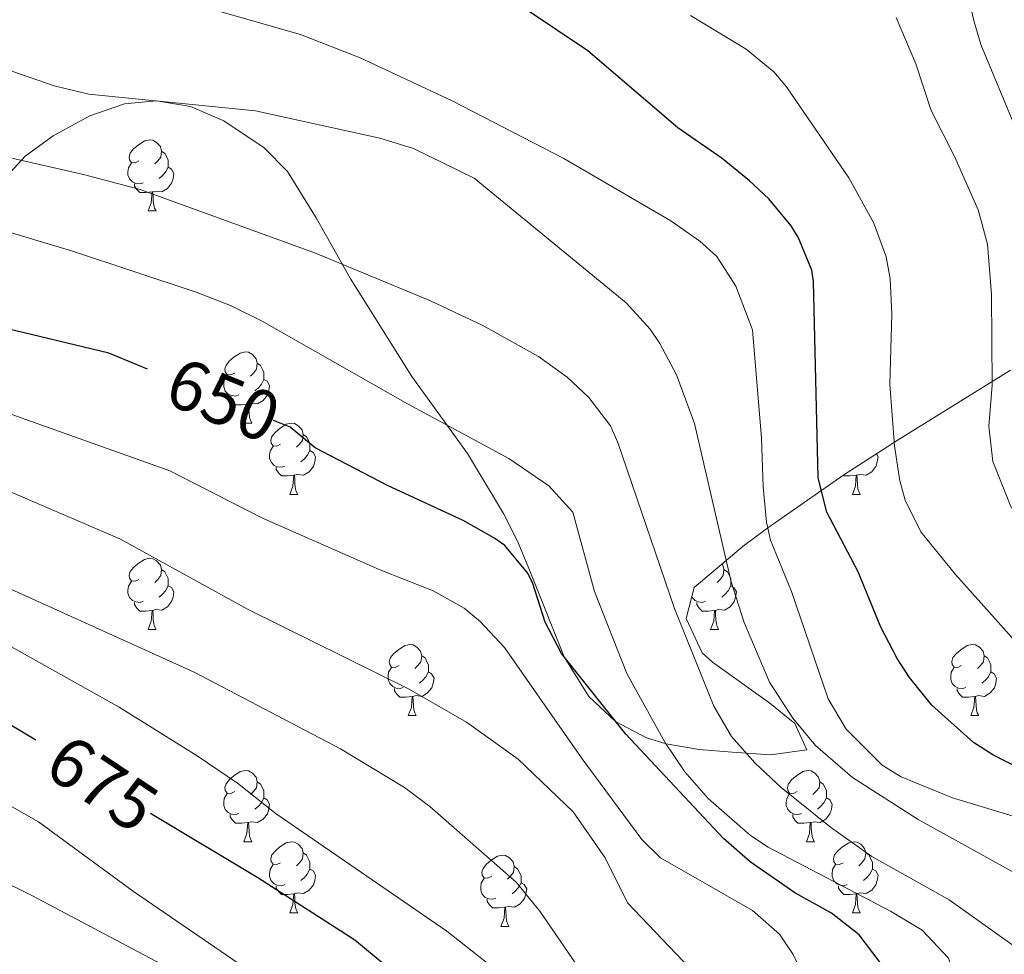
# Model space of a CAD drawing. Units: metres. Extents: x 620537 to 625044, y 4710577 to 4713626.
# Drawn here: x 624668 to 624807, y 4711142 to 4711274 of the extents above; entities that cross this region are included whole.
import ezdxf
from ezdxf.enums import TextEntityAlignment as Align

# ---------------------------------------------------------------- set-up
doc = ezdxf.new("R2010")
doc.units = ezdxf.units.M
doc.header["$MEASUREMENT"] = 0
for name, color, linetype, lineweight in [('Level 35', 92, 'Continuous', 0), ('Level 36', 19, 'Continuous', 0), ('Level 4', 36, 'Continuous', 30), ('Level 41', 39, 'Continuous', 0), ('Level 5', 36, 'Continuous', 0)]:
    doc.layers.add(name, color=color, linetype=linetype, lineweight=lineweight)
doc.styles.add('Arial', font='ARIAL.TTF', dxfattribs={"height": 0.2})

msp = doc.modelspace()

# ---------------------------------------------------------------- linework, layer by layer
at = {"layer": 'Level 35', "color": 92, "linetype": 'Continuous', "lineweight": 0, "ltscale": 0.5}
msp.add_polyline3d([(624661.87, 4711246.54, 645.03), (624669, 4711254.32, 641.3), (624672.96, 4711257.19, 640.64), (624678.13, 4711259.98, 640.32), (624683, 4711261.67, 639.98), (624687.52, 4711262.11, 639.73), (624692.32, 4711261.29, 639.72), (624697.02, 4711259.29, 640.22), (624702.7, 4711255.46, 641.8), (624705.99, 4711252.14, 643.31), (624710.05, 4711245.63, 645.2), (624714.85, 4711237.11, 647.07), (624723.55, 4711223.26, 648.37), (624731.4, 4711212.4, 649.35), (624736.48, 4711203.92, 650.86), (624738.49, 4711199.96, 651.51), (624740.38, 4711195.36, 651.98), (624745.01, 4711183.74, 652.71), (624748.49, 4711178.13, 652.69), (624752.27, 4711174.61, 652.23), (624756.63, 4711172.31, 651.22), (624759.41, 4711171.45, 650.33), (624764.07, 4711170.66, 648.64), (624768.72, 4711170.3, 646.87), (624774.13, 4711169.89, 644.63), (624779.26, 4711170.62, 642.67), (624777.56, 4711174.33, 642.7), (624774.04, 4711177.2, 643.26), (624765.95, 4711182.96, 644.96), (624764.49, 4711184.3, 645.03), (624762.23, 4711189.13, 643.94), (624763.35, 4711193.51, 641.89), (624770.27, 4711199.31, 637.42), (624773.76, 4711201.9, 635.06), (624784.48, 4711209.4, 627.16), (624792.1, 4711214.32, 623), (624807.98, 4711224.14, 615.97)], dxfattribs=at)
at = {"layer": 'Level 36', "color": 92, "linetype": 'Continuous', "lineweight": 0}
for p, q in [((624686.35, 4711246.58, 0.01), (624687.48, 4711246.58, 0.01)), ((624699.86, 4711216.67, 0.01), (624700.98, 4711216.67, 0.01)), ((624706.33, 4711206.63, 0.01), (624707.46, 4711206.63, 0.01)), ((624785.66, 4711206.63, 0.01), (624786.78, 4711206.63, 0.01)), ((624686.35, 4711187.58, 0.01), (624687.48, 4711187.58, 0.01)), ((624765.68, 4711187.58, 0.01), (624766.8, 4711187.58, 0.01)), ((624723.04, 4711175.44, 0.01), (624724.17, 4711175.44, 0.01)), ((624802.37, 4711175.44, 0.01), (624803.5, 4711175.44, 0.01)), ((624699.86, 4711157.67, 0.01), (624700.98, 4711157.67, 0.01)), ((624779.18, 4711157.67, 0.01), (624780.31, 4711157.67, 0.01)), ((624706.33, 4711147.64, 0.01), (624707.46, 4711147.64, 0.01)), ((624785.66, 4711147.64, 0.01), (624786.78, 4711147.64, 0.01)), ((624736.1, 4711145.73, 0.01), (624737.23, 4711145.73, 0.01))]:
    msp.add_line(p, q, dxfattribs=at)
for points in [[(624685.05, 4711253.64, 0.01), (624684.52, 4711253.37, 0.01), (624683.99, 4711253.42, 0.01), (624683.73, 4711253.8, 0.01), (624683.67, 4711254.22, 0.01), (624683.83, 4711254.74, 0.01), (624684.31, 4711255.34, 0.01), (624684.95, 4711255.86, 0.01), (624685.85, 4711256.45, 0.01), (624686.59, 4711256.61, 0.01), (624687.02, 4711256.56, 0.01), (624687.55, 4711256.24, 0.01), (624688.08, 4711255.66, 0.01), (624688.24, 4711255.02, 0.01), (624688.13, 4711254.16, 0.01), (624687.7, 4711253.64, 0.01), (624687.28, 4711253.21, 0.01)], [(624688.24, 4711255.02, 0.01), (624688.71, 4711254.7, 0.01), (624689.03, 4711254.06, 0.01), (624689.19, 4711253.74, 0.01), (624689.19, 4711253.16, 0.01), (624689.19, 4711252.74, 0.01), (624688.82, 4711252.04, 0.01), (624688.4, 4711251.56, 0.01), (624687.92, 4711251.14, 0.01)], [(624685.64, 4711250.56, 0.01), (624685.21, 4711250.4, 0.01), (624684.63, 4711250.46, 0.01), (624684.15, 4711250.66, 0.01), (624683.73, 4711251.09, 0.01), (624683.51, 4711251.68, 0.01), (624683.51, 4711252.1, 0.01), (624683.57, 4711252.68, 0.01), (624683.99, 4711253.37, 0.01)], [(624689.19, 4711252.74, 0.01), (624689.64, 4711252.48, 0.01), (624689.99, 4711251.87, 0.01), (624689.88, 4711251.14, 0.01), (624689.67, 4711250.5, 0.01), (624689.08, 4711249.76, 0.01), (624688.29, 4711249.28, 0.01), (624687.44, 4711249.39, 0.01), (624687.01, 4711249.26, 0.01)], [(624686.9, 4711249.26, 0.01), (624686.01, 4711249.18, 0.01), (624685.16, 4711249.18, 0.01), (624684.74, 4711249.6, 0.01), (624684.42, 4711250.08, 0.01), (624684.42, 4711250.4, 0.01)], [(624686.35, 4711246.58, 0.01), (624686.79, 4711247.74, 0.01), (624686.9, 4711249.26, 0.01), (624687.01, 4711249.26, 0.01), (624687.04, 4711248.68, 0.01), (624687.08, 4711247.99, 0.01), (624687.15, 4711247.38, 0.01), (624687.26, 4711246.98, 0.01), (624687.48, 4711246.58, 0.01)], [(624698.56, 4711223.73, 0.01), (624698.03, 4711223.46, 0.01), (624697.5, 4711223.52, 0.01), (624697.23, 4711223.89, 0.01), (624697.18, 4711224.31, 0.01), (624697.34, 4711224.83, 0.01), (624697.82, 4711225.43, 0.01), (624698.45, 4711225.96, 0.01), (624699.35, 4711226.54, 0.01), (624700.1, 4711226.7, 0.01), (624700.52, 4711226.65, 0.01), (624701.05, 4711226.33, 0.01), (624701.58, 4711225.75, 0.01), (624701.74, 4711225.11, 0.01), (624701.63, 4711224.26, 0.01), (624701.21, 4711223.73, 0.01), (624700.79, 4711223.3, 0.01)], [(624701.74, 4711225.11, 0.01), (624702.22, 4711224.79, 0.01), (624702.53, 4711224.15, 0.01), (624702.69, 4711223.83, 0.01), (624702.69, 4711223.25, 0.01), (624702.69, 4711222.83, 0.01), (624702.32, 4711222.14, 0.01), (624701.9, 4711221.66, 0.01), (624701.42, 4711221.24, 0.01)], [(624699.14, 4711220.65, 0.01), (624698.72, 4711220.49, 0.01), (624698.13, 4711220.55, 0.01), (624697.66, 4711220.76, 0.01), (624697.23, 4711221.18, 0.01), (624697.02, 4711221.77, 0.01), (624697.02, 4711222.19, 0.01), (624697.07, 4711222.77, 0.01), (624697.5, 4711223.46, 0.01)], [(624702.69, 4711222.83, 0.01), (624703.15, 4711222.58, 0.01), (624703.49, 4711221.96, 0.01), (624703.38, 4711221.24, 0.01), (624703.17, 4711220.6, 0.01), (624702.59, 4711219.86, 0.01), (624701.79, 4711219.38, 0.01), (624700.94, 4711219.48, 0.01), (624700.51, 4711219.35, 0.01)], [(624700.4, 4711219.35, 0.01), (624699.51, 4711219.27, 0.01), (624698.67, 4711219.27, 0.01), (624698.24, 4711219.7, 0.01), (624697.92, 4711220.17, 0.01), (624697.92, 4711220.49, 0.01)], [(624699.86, 4711216.67, 0.01), (624700.29, 4711217.83, 0.01), (624700.4, 4711219.35, 0.01), (624700.51, 4711219.35, 0.01), (624700.55, 4711218.77, 0.01), (624700.58, 4711218.08, 0.01), (624700.65, 4711217.47, 0.01), (624700.77, 4711217.07, 0.01), (624700.98, 4711216.67, 0.01)], [(624705.03, 4711213.69, 0.01), (624704.5, 4711213.43, 0.01), (624703.97, 4711213.48, 0.01), (624703.71, 4711213.85, 0.01), (624703.65, 4711214.28, 0.01), (624703.81, 4711214.8, 0.01), (624704.29, 4711215.39, 0.01), (624704.93, 4711215.92, 0.01), (624705.83, 4711216.51, 0.01), (624706.57, 4711216.67, 0.01), (624707, 4711216.61, 0.01), (624707.53, 4711216.3, 0.01), (624708.06, 4711215.71, 0.01), (624708.22, 4711215.07, 0.01), (624708.11, 4711214.22, 0.01), (624707.68, 4711213.69, 0.01), (624707.26, 4711213.27, 0.01)], [(624708.22, 4711215.07, 0.01), (624708.69, 4711214.76, 0.01), (624709.01, 4711214.12, 0.01), (624709.17, 4711213.8, 0.01), (624709.17, 4711213.22, 0.01), (624709.17, 4711212.79, 0.01), (624708.8, 4711212.1, 0.01), (624708.38, 4711211.62, 0.01), (624707.9, 4711211.2, 0.01)], [(624705.62, 4711210.61, 0.01), (624705.19, 4711210.45, 0.01), (624704.61, 4711210.51, 0.01), (624704.13, 4711210.72, 0.01), (624703.71, 4711211.15, 0.01), (624703.49, 4711211.73, 0.01), (624703.49, 4711212.15, 0.01), (624703.55, 4711212.74, 0.01), (624703.97, 4711213.43, 0.01)], [(624709.17, 4711212.79, 0.01), (624709.62, 4711212.54, 0.01), (624709.97, 4711211.93, 0.01), (624709.86, 4711211.2, 0.01), (624709.65, 4711210.56, 0.01), (624709.06, 4711209.82, 0.01), (624708.27, 4711209.34, 0.01), (624707.42, 4711209.45, 0.01), (624706.99, 4711209.32, 0.01)], [(624789.05, 4711212.35, 0.01), (624789.29, 4711211.93, 0.01), (624789.18, 4711211.2, 0.01), (624788.97, 4711210.56, 0.01), (624788.39, 4711209.82, 0.01), (624787.59, 4711209.34, 0.01), (624786.74, 4711209.45, 0.01), (624786.31, 4711209.32, 0.01)], [(624706.88, 4711209.32, 0.01), (624705.99, 4711209.23, 0.01), (624705.14, 4711209.23, 0.01), (624704.72, 4711209.66, 0.01), (624704.4, 4711210.14, 0.01), (624704.4, 4711210.45, 0.01)], [(624706.33, 4711206.63, 0.01), (624706.77, 4711207.79, 0.01), (624706.88, 4711209.32, 0.01), (624706.99, 4711209.32, 0.01), (624707.02, 4711208.73, 0.01), (624707.06, 4711208.05, 0.01), (624707.13, 4711207.43, 0.01), (624707.24, 4711207.03, 0.01), (624707.46, 4711206.63, 0.01)], [(624786.2, 4711209.32, 0.01), (624785.31, 4711209.23, 0.01), (624784.47, 4711209.23, 0.01), (624784.37, 4711209.33, 0.01)], [(624785.66, 4711206.63, 0.01), (624786.09, 4711207.79, 0.01), (624786.2, 4711209.32, 0.01), (624786.31, 4711209.32, 0.01), (624786.35, 4711208.73, 0.01), (624786.38, 4711208.05, 0.01), (624786.45, 4711207.43, 0.01), (624786.57, 4711207.03, 0.01), (624786.78, 4711206.63, 0.01)], [(624685.05, 4711194.64, 0.01), (624684.52, 4711194.38, 0.01), (624683.99, 4711194.43, 0.01), (624683.73, 4711194.8, 0.01), (624683.67, 4711195.23, 0.01), (624683.83, 4711195.75, 0.01), (624684.31, 4711196.34, 0.01), (624684.95, 4711196.87, 0.01), (624685.85, 4711197.46, 0.01), (624686.59, 4711197.62, 0.01), (624687.02, 4711197.56, 0.01), (624687.55, 4711197.25, 0.01), (624688.08, 4711196.66, 0.01), (624688.24, 4711196.02, 0.01), (624688.13, 4711195.17, 0.01), (624687.7, 4711194.64, 0.01), (624687.28, 4711194.22, 0.01)], [(624688.24, 4711196.02, 0.01), (624688.71, 4711195.71, 0.01), (624689.03, 4711195.07, 0.01), (624689.19, 4711194.75, 0.01), (624689.19, 4711194.17, 0.01), (624689.19, 4711193.74, 0.01), (624688.82, 4711193.05, 0.01), (624688.4, 4711192.57, 0.01), (624687.92, 4711192.15, 0.01)], [(624767.28, 4711196.8, 0.01), (624767.4, 4711196.66, 0.01), (624767.56, 4711196.02, 0.01), (624767.46, 4711195.17, 0.01), (624767.03, 4711194.64, 0.01), (624766.61, 4711194.22, 0.01)], [(624767.56, 4711196.02, 0.01), (624768.04, 4711195.71, 0.01), (624768.36, 4711195.07, 0.01), (624768.52, 4711194.75, 0.01), (624768.52, 4711194.17, 0.01), (624768.52, 4711193.74, 0.01), (624768.14, 4711193.05, 0.01), (624767.72, 4711192.57, 0.01), (624767.24, 4711192.15, 0.01)], [(624685.64, 4711191.56, 0.01), (624685.21, 4711191.4, 0.01), (624684.63, 4711191.46, 0.01), (624684.15, 4711191.67, 0.01), (624683.73, 4711192.1, 0.01), (624683.51, 4711192.68, 0.01), (624683.51, 4711193.1, 0.01), (624683.57, 4711193.69, 0.01), (624683.99, 4711194.38, 0.01)], [(624689.19, 4711193.74, 0.01), (624689.64, 4711193.49, 0.01), (624689.99, 4711192.88, 0.01), (624689.88, 4711192.15, 0.01), (624689.67, 4711191.51, 0.01), (624689.08, 4711190.77, 0.01), (624688.29, 4711190.29, 0.01), (624687.44, 4711190.4, 0.01), (624687.01, 4711190.27, 0.01)], [(624768.52, 4711193.74, 0.01), (624768.97, 4711193.49, 0.01), (624769.32, 4711192.88, 0.01), (624769.2, 4711192.15, 0.01), (624769, 4711191.51, 0.01), (624768.41, 4711190.77, 0.01), (624767.62, 4711190.29, 0.01), (624766.76, 4711190.4, 0.01), (624766.34, 4711190.27, 0.01)], [(624764.96, 4711191.56, 0.01), (624764.54, 4711191.4, 0.01), (624763.96, 4711191.46, 0.01), (624763.48, 4711191.67, 0.01), (624763.06, 4711192.1, 0.01), (624763.02, 4711192.21, 0.01)], [(624686.9, 4711190.27, 0.01), (624686.01, 4711190.18, 0.01), (624685.16, 4711190.18, 0.01), (624684.74, 4711190.61, 0.01), (624684.42, 4711191.09, 0.01), (624684.42, 4711191.4, 0.01)], [(624686.35, 4711187.58, 0.01), (624686.79, 4711188.74, 0.01), (624686.9, 4711190.27, 0.01), (624687.01, 4711190.27, 0.01), (624687.04, 4711189.68, 0.01), (624687.08, 4711189, 0.01), (624687.15, 4711188.38, 0.01), (624687.26, 4711187.98, 0.01), (624687.48, 4711187.58, 0.01)], [(624766.22, 4711190.27, 0.01), (624765.34, 4711190.18, 0.01), (624764.49, 4711190.18, 0.01), (624764.06, 4711190.61, 0.01), (624763.74, 4711191.09, 0.01), (624763.74, 4711191.4, 0.01)], [(624765.68, 4711187.58, 0.01), (624766.12, 4711188.74, 0.01), (624766.22, 4711190.27, 0.01), (624766.34, 4711190.27, 0.01), (624766.37, 4711189.68, 0.01), (624766.4, 4711189, 0.01), (624766.48, 4711188.38, 0.01), (624766.59, 4711187.98, 0.01), (624766.8, 4711187.58, 0.01)], [(624721.74, 4711182.5, 0.01), (624721.21, 4711182.24, 0.01), (624720.68, 4711182.29, 0.01), (624720.42, 4711182.66, 0.01), (624720.36, 4711183.09, 0.01), (624720.52, 4711183.61, 0.01), (624721, 4711184.2, 0.01), (624721.64, 4711184.73, 0.01), (624722.54, 4711185.32, 0.01), (624723.28, 4711185.48, 0.01), (624723.71, 4711185.42, 0.01), (624724.24, 4711185.11, 0.01), (624724.77, 4711184.52, 0.01), (624724.93, 4711183.88, 0.01), (624724.82, 4711183.03, 0.01), (624724.39, 4711182.5, 0.01), (624723.97, 4711182.08, 0.01)], [(624801.07, 4711182.5, 0.01), (624800.54, 4711182.24, 0.01), (624800.01, 4711182.29, 0.01), (624799.75, 4711182.66, 0.01), (624799.69, 4711183.09, 0.01), (624799.85, 4711183.61, 0.01), (624800.33, 4711184.2, 0.01), (624800.97, 4711184.73, 0.01), (624801.87, 4711185.32, 0.01), (624802.61, 4711185.48, 0.01), (624803.04, 4711185.42, 0.01), (624803.57, 4711185.11, 0.01), (624804.1, 4711184.52, 0.01), (624804.26, 4711183.88, 0.01), (624804.15, 4711183.03, 0.01), (624803.72, 4711182.5, 0.01), (624803.3, 4711182.08, 0.01)], [(624724.93, 4711183.88, 0.01), (624725.4, 4711183.57, 0.01), (624725.72, 4711182.93, 0.01), (624725.88, 4711182.61, 0.01), (624725.88, 4711182.03, 0.01), (624725.88, 4711181.6, 0.01), (624725.51, 4711180.91, 0.01), (624725.09, 4711180.43, 0.01), (624724.61, 4711180.01, 0.01)], [(624804.26, 4711183.88, 0.01), (624804.73, 4711183.57, 0.01), (624805.05, 4711182.93, 0.01), (624805.21, 4711182.61, 0.01), (624805.21, 4711182.03, 0.01), (624805.21, 4711181.6, 0.01), (624804.84, 4711180.91, 0.01), (624804.42, 4711180.43, 0.01), (624803.94, 4711180.01, 0.01)], [(624722.33, 4711179.42, 0.01), (624721.9, 4711179.26, 0.01), (624721.32, 4711179.32, 0.01), (624720.84, 4711179.53, 0.01), (624720.42, 4711179.96, 0.01), (624720.2, 4711180.54, 0.01), (624720.2, 4711180.96, 0.01), (624720.26, 4711181.55, 0.01), (624720.68, 4711182.24, 0.01)], [(624801.66, 4711179.42, 0.01), (624801.23, 4711179.26, 0.01), (624800.65, 4711179.32, 0.01), (624800.17, 4711179.53, 0.01), (624799.75, 4711179.96, 0.01), (624799.53, 4711180.54, 0.01), (624799.53, 4711180.96, 0.01), (624799.59, 4711181.55, 0.01), (624800.01, 4711182.24, 0.01)], [(624725.88, 4711181.6, 0.01), (624726.33, 4711181.35, 0.01), (624726.68, 4711180.74, 0.01), (624726.57, 4711180.01, 0.01), (624726.36, 4711179.37, 0.01), (624725.77, 4711178.63, 0.01), (624724.98, 4711178.15, 0.01), (624724.13, 4711178.26, 0.01), (624723.7, 4711178.13, 0.01)], [(624805.21, 4711181.6, 0.01), (624805.66, 4711181.35, 0.01), (624806.01, 4711180.74, 0.01), (624805.9, 4711180.01, 0.01), (624805.69, 4711179.37, 0.01), (624805.1, 4711178.63, 0.01), (624804.31, 4711178.15, 0.01), (624803.46, 4711178.26, 0.01), (624803.03, 4711178.13, 0.01)], [(624723.59, 4711178.13, 0.01), (624722.7, 4711178.04, 0.01), (624721.85, 4711178.04, 0.01), (624721.43, 4711178.47, 0.01), (624721.11, 4711178.95, 0.01), (624721.11, 4711179.26, 0.01)], [(624802.92, 4711178.13, 0.01), (624802.03, 4711178.04, 0.01), (624801.18, 4711178.04, 0.01), (624800.76, 4711178.47, 0.01), (624800.44, 4711178.95, 0.01), (624800.44, 4711179.26, 0.01)], [(624723.04, 4711175.44, 0.01), (624723.48, 4711176.6, 0.01), (624723.59, 4711178.13, 0.01), (624723.7, 4711178.13, 0.01), (624723.73, 4711177.54, 0.01), (624723.77, 4711176.86, 0.01), (624723.84, 4711176.24, 0.01), (624723.95, 4711175.84, 0.01), (624724.17, 4711175.44, 0.01)], [(624802.37, 4711175.44, 0.01), (624802.81, 4711176.6, 0.01), (624802.92, 4711178.13, 0.01), (624803.03, 4711178.13, 0.01), (624803.06, 4711177.54, 0.01), (624803.1, 4711176.86, 0.01), (624803.17, 4711176.24, 0.01), (624803.28, 4711175.84, 0.01), (624803.5, 4711175.44, 0.01)], [(624698.56, 4711164.73, 0.01), (624698.03, 4711164.47, 0.01), (624697.5, 4711164.52, 0.01), (624697.23, 4711164.89, 0.01), (624697.18, 4711165.32, 0.01), (624697.34, 4711165.84, 0.01), (624697.82, 4711166.43, 0.01), (624698.45, 4711166.96, 0.01), (624699.35, 4711167.55, 0.01), (624700.1, 4711167.71, 0.01), (624700.52, 4711167.65, 0.01), (624701.05, 4711167.34, 0.01), (624701.58, 4711166.75, 0.01), (624701.74, 4711166.11, 0.01), (624701.63, 4711165.26, 0.01), (624701.21, 4711164.73, 0.01), (624700.79, 4711164.31, 0.01)], [(624777.88, 4711164.73, 0.01), (624777.35, 4711164.47, 0.01), (624776.82, 4711164.52, 0.01), (624776.56, 4711164.89, 0.01), (624776.5, 4711165.32, 0.01), (624776.66, 4711165.84, 0.01), (624777.14, 4711166.43, 0.01), (624777.78, 4711166.96, 0.01), (624778.68, 4711167.55, 0.01), (624779.42, 4711167.71, 0.01), (624779.85, 4711167.65, 0.01), (624780.38, 4711167.34, 0.01), (624780.91, 4711166.75, 0.01), (624781.07, 4711166.11, 0.01), (624780.96, 4711165.26, 0.01), (624780.53, 4711164.73, 0.01), (624780.11, 4711164.31, 0.01)], [(624701.74, 4711166.11, 0.01), (624702.22, 4711165.8, 0.01), (624702.53, 4711165.16, 0.01), (624702.69, 4711164.84, 0.01), (624702.69, 4711164.26, 0.01), (624702.69, 4711163.83, 0.01), (624702.32, 4711163.14, 0.01), (624701.9, 4711162.66, 0.01), (624701.42, 4711162.24, 0.01)], [(624781.07, 4711166.11, 0.01), (624781.54, 4711165.8, 0.01), (624781.86, 4711165.16, 0.01), (624782.02, 4711164.84, 0.01), (624782.02, 4711164.26, 0.01), (624782.02, 4711163.83, 0.01), (624781.65, 4711163.14, 0.01), (624781.23, 4711162.66, 0.01), (624780.75, 4711162.24, 0.01)], [(624699.14, 4711161.65, 0.01), (624698.72, 4711161.49, 0.01), (624698.13, 4711161.55, 0.01), (624697.66, 4711161.76, 0.01), (624697.23, 4711162.19, 0.01), (624697.02, 4711162.77, 0.01), (624697.02, 4711163.19, 0.01), (624697.07, 4711163.78, 0.01), (624697.5, 4711164.47, 0.01)], [(624702.69, 4711163.83, 0.01), (624703.15, 4711163.58, 0.01), (624703.49, 4711162.97, 0.01), (624703.38, 4711162.24, 0.01), (624703.17, 4711161.6, 0.01), (624702.59, 4711160.86, 0.01), (624701.79, 4711160.38, 0.01), (624700.94, 4711160.49, 0.01), (624700.51, 4711160.36, 0.01)], [(624778.47, 4711161.65, 0.01), (624778.04, 4711161.49, 0.01), (624777.46, 4711161.55, 0.01), (624776.98, 4711161.76, 0.01), (624776.56, 4711162.19, 0.01), (624776.34, 4711162.77, 0.01), (624776.34, 4711163.19, 0.01), (624776.4, 4711163.78, 0.01), (624776.82, 4711164.47, 0.01)], [(624782.02, 4711163.83, 0.01), (624782.47, 4711163.58, 0.01), (624782.82, 4711162.97, 0.01), (624782.71, 4711162.24, 0.01), (624782.5, 4711161.6, 0.01), (624781.91, 4711160.86, 0.01), (624781.12, 4711160.38, 0.01), (624780.27, 4711160.49, 0.01), (624779.84, 4711160.36, 0.01)], [(624700.4, 4711160.36, 0.01), (624699.51, 4711160.27, 0.01), (624698.67, 4711160.27, 0.01), (624698.24, 4711160.7, 0.01), (624697.92, 4711161.18, 0.01), (624697.92, 4711161.49, 0.01)], [(624779.73, 4711160.36, 0.01), (624778.84, 4711160.27, 0.01), (624777.99, 4711160.27, 0.01), (624777.57, 4711160.7, 0.01), (624777.25, 4711161.18, 0.01), (624777.25, 4711161.49, 0.01)], [(624699.86, 4711157.67, 0.01), (624700.29, 4711158.83, 0.01), (624700.4, 4711160.36, 0.01), (624700.51, 4711160.36, 0.01), (624700.55, 4711159.77, 0.01), (624700.58, 4711159.09, 0.01), (624700.65, 4711158.47, 0.01), (624700.77, 4711158.07, 0.01), (624700.98, 4711157.67, 0.01)], [(624779.18, 4711157.67, 0.01), (624779.62, 4711158.83, 0.01), (624779.73, 4711160.36, 0.01), (624779.84, 4711160.36, 0.01), (624779.87, 4711159.77, 0.01), (624779.91, 4711159.09, 0.01), (624779.98, 4711158.47, 0.01), (624780.09, 4711158.07, 0.01), (624780.31, 4711157.67, 0.01)], [(624705.03, 4711154.7, 0.01), (624704.5, 4711154.43, 0.01), (624703.97, 4711154.49, 0.01), (624703.71, 4711154.86, 0.01), (624703.65, 4711155.28, 0.01), (624703.81, 4711155.8, 0.01), (624704.29, 4711156.4, 0.01), (624704.93, 4711156.93, 0.01), (624705.83, 4711157.51, 0.01), (624706.57, 4711157.67, 0.01), (624707, 4711157.62, 0.01), (624707.53, 4711157.3, 0.01), (624708.06, 4711156.72, 0.01), (624708.22, 4711156.08, 0.01), (624708.11, 4711155.23, 0.01), (624707.68, 4711154.7, 0.01), (624707.26, 4711154.27, 0.01)], [(624784.36, 4711154.7, 0.01), (624783.83, 4711154.43, 0.01), (624783.3, 4711154.49, 0.01), (624783.03, 4711154.86, 0.01), (624782.98, 4711155.28, 0.01), (624783.14, 4711155.8, 0.01), (624783.62, 4711156.4, 0.01), (624784.25, 4711156.93, 0.01), (624785.15, 4711157.51, 0.01), (624785.9, 4711157.67, 0.01), (624786.32, 4711157.62, 0.01), (624786.85, 4711157.3, 0.01), (624787.38, 4711156.72, 0.01), (624787.54, 4711156.08, 0.01), (624787.43, 4711155.23, 0.01), (624787.01, 4711154.7, 0.01), (624786.59, 4711154.27, 0.01)], [(624708.22, 4711156.08, 0.01), (624708.69, 4711155.76, 0.01), (624709.01, 4711155.12, 0.01), (624709.17, 4711154.8, 0.01), (624709.17, 4711154.22, 0.01), (624709.17, 4711153.8, 0.01), (624708.8, 4711153.11, 0.01), (624708.38, 4711152.63, 0.01), (624707.9, 4711152.21, 0.01)], [(624734.8, 4711152.79, 0.01), (624734.27, 4711152.53, 0.01), (624733.74, 4711152.58, 0.01), (624733.48, 4711152.95, 0.01), (624733.42, 4711153.38, 0.01), (624733.58, 4711153.9, 0.01), (624734.06, 4711154.49, 0.01), (624734.7, 4711155.02, 0.01), (624735.6, 4711155.61, 0.01), (624736.34, 4711155.77, 0.01), (624736.77, 4711155.71, 0.01), (624737.3, 4711155.4, 0.01), (624737.83, 4711154.81, 0.01), (624737.99, 4711154.17, 0.01), (624737.88, 4711153.32, 0.01), (624737.45, 4711152.79, 0.01), (624737.03, 4711152.37, 0.01)], [(624787.54, 4711156.08, 0.01), (624788.02, 4711155.76, 0.01), (624788.33, 4711155.12, 0.01), (624788.49, 4711154.8, 0.01), (624788.49, 4711154.22, 0.01), (624788.49, 4711153.8, 0.01), (624788.12, 4711153.11, 0.01), (624787.7, 4711152.63, 0.01), (624787.22, 4711152.21, 0.01)], [(624705.62, 4711151.62, 0.01), (624705.19, 4711151.46, 0.01), (624704.61, 4711151.52, 0.01), (624704.13, 4711151.73, 0.01), (624703.71, 4711152.15, 0.01), (624703.49, 4711152.74, 0.01), (624703.49, 4711153.16, 0.01), (624703.55, 4711153.74, 0.01), (624703.97, 4711154.43, 0.01)], [(624737.99, 4711154.17, 0.01), (624738.46, 4711153.86, 0.01), (624738.78, 4711153.22, 0.01), (624738.94, 4711152.9, 0.01), (624738.94, 4711152.32, 0.01), (624738.94, 4711151.89, 0.01), (624738.57, 4711151.2, 0.01), (624738.15, 4711150.72, 0.01), (624737.67, 4711150.3, 0.01)], [(624784.94, 4711151.62, 0.01), (624784.52, 4711151.46, 0.01), (624783.93, 4711151.52, 0.01), (624783.46, 4711151.73, 0.01), (624783.03, 4711152.15, 0.01), (624782.82, 4711152.74, 0.01), (624782.82, 4711153.16, 0.01), (624782.87, 4711153.74, 0.01), (624783.3, 4711154.43, 0.01)], [(624709.17, 4711153.8, 0.01), (624709.62, 4711153.55, 0.01), (624709.97, 4711152.93, 0.01), (624709.86, 4711152.21, 0.01), (624709.65, 4711151.57, 0.01), (624709.06, 4711150.83, 0.01), (624708.27, 4711150.35, 0.01), (624707.42, 4711150.45, 0.01), (624706.99, 4711150.32, 0.01)], [(624788.49, 4711153.8, 0.01), (624788.95, 4711153.55, 0.01), (624789.29, 4711152.93, 0.01), (624789.18, 4711152.21, 0.01), (624788.97, 4711151.57, 0.01), (624788.39, 4711150.83, 0.01), (624787.59, 4711150.35, 0.01), (624786.74, 4711150.45, 0.01), (624786.31, 4711150.32, 0.01)], [(624706.88, 4711150.32, 0.01), (624705.99, 4711150.24, 0.01), (624705.14, 4711150.24, 0.01), (624704.72, 4711150.67, 0.01), (624704.4, 4711151.14, 0.01), (624704.4, 4711151.46, 0.01)], [(624735.39, 4711149.71, 0.01), (624734.96, 4711149.55, 0.01), (624734.38, 4711149.61, 0.01), (624733.9, 4711149.82, 0.01), (624733.48, 4711150.25, 0.01), (624733.26, 4711150.83, 0.01), (624733.26, 4711151.25, 0.01), (624733.32, 4711151.84, 0.01), (624733.74, 4711152.53, 0.01)], [(624738.94, 4711151.89, 0.01), (624739.39, 4711151.64, 0.01), (624739.74, 4711151.03, 0.01), (624739.63, 4711150.3, 0.01), (624739.42, 4711149.66, 0.01), (624738.83, 4711148.92, 0.01), (624738.04, 4711148.44, 0.01), (624737.19, 4711148.55, 0.01), (624736.76, 4711148.42, 0.01)], [(624786.2, 4711150.32, 0.01), (624785.31, 4711150.24, 0.01), (624784.47, 4711150.24, 0.01), (624784.04, 4711150.67, 0.01), (624783.72, 4711151.14, 0.01), (624783.72, 4711151.46, 0.01)], [(624706.33, 4711147.64, 0.01), (624706.77, 4711148.8, 0.01), (624706.88, 4711150.32, 0.01), (624706.99, 4711150.32, 0.01), (624707.02, 4711149.74, 0.01), (624707.06, 4711149.05, 0.01), (624707.13, 4711148.44, 0.01), (624707.24, 4711148.04, 0.01), (624707.46, 4711147.64, 0.01)], [(624785.66, 4711147.64, 0.01), (624786.09, 4711148.8, 0.01), (624786.2, 4711150.32, 0.01), (624786.31, 4711150.32, 0.01), (624786.35, 4711149.74, 0.01), (624786.38, 4711149.05, 0.01), (624786.45, 4711148.44, 0.01), (624786.57, 4711148.04, 0.01), (624786.78, 4711147.64, 0.01)], [(624736.65, 4711148.42, 0.01), (624735.76, 4711148.33, 0.01), (624734.91, 4711148.33, 0.01), (624734.49, 4711148.76, 0.01), (624734.17, 4711149.24, 0.01), (624734.17, 4711149.55, 0.01)], [(624736.1, 4711145.73, 0.01), (624736.54, 4711146.89, 0.01), (624736.65, 4711148.42, 0.01), (624736.76, 4711148.42, 0.01), (624736.79, 4711147.83, 0.01), (624736.83, 4711147.15, 0.01), (624736.9, 4711146.53, 0.01), (624737.01, 4711146.13, 0.01), (624737.23, 4711145.73, 0.01)]]:
    msp.add_polyline3d(points, dxfattribs=at)
at = {"layer": 'Level 4', "color": 36, "linetype": 'Continuous', "lineweight": 30}
for points in [[(624812.92, 4711166.11, 625.01), (624805.49, 4711169.91, 625.01), (624802.76, 4711171.65, 625.01), (624796.86, 4711176.92, 625.01), (624793.71, 4711180.8, 625.01), (624791.99, 4711183.48, 625.01), (624789.66, 4711187.89, 625.01), (624786.48, 4711195.69, 625.01), (624782.06, 4711204.11, 625.01), (624780.85, 4711208.95, 625.01), (624780.17, 4711236.63, 625.01), (624779.95, 4711238.22, 625.01), (624778, 4711242.88, 625.01), (624777.03, 4711244.46, 625.01), (624773.88, 4711248.3, 625.01), (624771.16, 4711250.83, 625.01), (624767.3, 4711253.98, 625.01), (624761.04, 4711258.29, 625.01), (624748.38, 4711269.17, 625.01), (624734.96, 4711278.16, 625.01)], [(624686.26, 4711224.3, 650.01), (624680.79, 4711226.54, 650.01), (624665.11, 4711230.29, 650.01), (624658.61, 4711232.09, 650.01)], [(624790.47, 4711139.47, 650.01), (624786.64, 4711144.52, 650.01), (624782.71, 4711147.6, 650.01), (624777.56, 4711150.45, 650.01), (624771.25, 4711154.82, 650.01), (624767.51, 4711158.13, 650.01), (624753.7, 4711172.82, 650.01), (624744.65, 4711184.18, 650.01), (624742.33, 4711188.63, 650.01), (624740.56, 4711194.19, 650.01), (624739.85, 4711195.58, 650.01), (624736.64, 4711199.43, 650.01), (624735.11, 4711200.5, 650.01), (624730.79, 4711202.96, 650.01), (624720.09, 4711207.88, 650.01), (624709.89, 4711213.2, 650.01), (624706.4, 4711216.08, 650.01), (624704.02, 4711217.05, 650.01)], [(624670.5, 4711171.97, 675.01), (624654.38, 4711181.59, 675.01), (624648.85, 4711183.66, 675.01), (624644.32, 4711184.74, 675.01)], [(624748.94, 4711044.72, 675.01), (624749.02, 4711047.73, 675.01), (624750.13, 4711052.82, 675.01), (624751.99, 4711069.11, 675.01), (624752.39, 4711079.41, 675.01), (624752.24, 4711086.61, 675.01), (624751.48, 4711092.04, 675.01), (624748.22, 4711102.86, 675.01), (624746.35, 4711108.27, 675.01), (624744.35, 4711112.85, 675.01), (624741.71, 4711117.52, 675.01), (624738.67, 4711121.81, 675.01), (624734.82, 4711126.38, 675.01), (624723.7, 4711137.04, 675.01), (624715.48, 4711143.81, 675.01), (624701.82, 4711152.57, 675.01), (624686.69, 4711161.63, 675.01)]]:
    msp.add_polyline3d(points, dxfattribs=at)
at = {"layer": 'Level 5', "color": 36, "linetype": 'Continuous', "lineweight": 0}
for points in [[(624810.98, 4711252.76, 610.01), (624803.8, 4711270.02, 610.01), (624802.84, 4711273.26, 610.01), (624800, 4711285.17, 610.01)], [(624808.36, 4711161.27, 630.01), (624799.77, 4711163.87, 630.01), (624792.55, 4711166.79, 630.01), (624789.86, 4711168.44, 630.01), (624784.79, 4711173.53, 630.01), (624782.25, 4711177.81, 630.01), (624777.07, 4711192.94, 630.01), (624774.1, 4711200.15, 630.01), (624773.54, 4711202.72, 630.01), (624773.08, 4711207.7, 630.01), (624772.87, 4711214.57, 630.01), (624771.59, 4711229.81, 630.01), (624769.25, 4711235.99, 630.01), (624766.53, 4711240.18, 630.01), (624764.14, 4711242.34, 630.01), (624760.06, 4711245.18, 630.01), (624744.98, 4711253.95, 630.01), (624729.23, 4711262.12, 630.01), (624716.26, 4711268.18, 630.01), (624707.85, 4711271.47, 630.01), (624694.48, 4711275.27, 630.01)], [(624809.49, 4711152.78, 635.01), (624794.92, 4711160.78, 635.01), (624785.67, 4711166.7, 635.01), (624780.45, 4711171.22, 635.01), (624777.29, 4711175.1, 635.01), (624773.96, 4711180.15, 635.01), (624770.42, 4711188.58, 635.01), (624768.57, 4711194.31, 635.01), (624763.38, 4711216.64, 635.01), (624760.87, 4711223.49, 635.01), (624758.5, 4711227.9, 635.01), (624757.14, 4711229.92, 635.01), (624753.78, 4711233.61, 635.01), (624732.33, 4711251.21, 635.01), (624723.77, 4711255.37, 635.01), (624719.01, 4711256.86, 635.01), (624701.51, 4711260.67, 635.01), (624677.98, 4711263.03, 635.01), (624673.12, 4711264.22, 635.01), (624663.54, 4711267.49, 635.01), (624655.25, 4711269.7, 635.01), (624648.22, 4711273.01, 635.01), (624645.44, 4711273.87, 635.01)], [(624808.98, 4711185.49, 620.01), (624800.2, 4711195.32, 620.01), (624795.32, 4711201.33, 620.01), (624793.11, 4711205.83, 620.01), (624792.36, 4711208.54, 620.01), (624791.6, 4711213.47, 620.01), (624790.96, 4711222.1, 620.01), (624791.23, 4711232.03, 620.01), (624790.99, 4711237.02, 620.01), (624790.45, 4711240.12, 620.01), (624788.7, 4711244.84, 620.01), (624785.15, 4711251.26, 620.01), (624776.38, 4711264.07, 620.01), (624774.6, 4711266.18, 620.01), (624770.69, 4711269.37, 620.01), (624762.85, 4711274.14, 620.01)], [(624808.11, 4711204.68, 615.01), (624805.47, 4711211.26, 615.01), (624804.91, 4711216.22, 615.01), (624805.4, 4711222.02, 615.01), (624805.28, 4711234.79, 615.01), (624804.72, 4711241.9, 615.01), (624803.39, 4711246.73, 615.01), (624800.12, 4711254.14, 615.01), (624796.77, 4711260.75, 615.01), (624794.59, 4711267.3, 615.01), (624791.83, 4711273.83, 615.01)], [(624809.14, 4711142.47, 640.01), (624799.3, 4711149.48, 640.01), (624788.43, 4711155.6, 640.01), (624782.6, 4711159.71, 640.01), (624775.61, 4711165.3, 640.01), (624771.96, 4711168.74, 640.01), (624768.64, 4711172.48, 640.01), (624766.13, 4711176.79, 640.01), (624760.58, 4711190.54, 640.01), (624752.61, 4711213.96, 640.01), (624751.56, 4711216.27, 640.01), (624748.48, 4711220.27, 640.01), (624745.45, 4711223.14, 640.01), (624741.41, 4711226.04, 640.01), (624733.57, 4711230.42, 640.01), (624726.15, 4711233.93, 640.01), (624709.96, 4711240.64, 640.01), (624685.22, 4711249.61, 640.01), (624677.23, 4711251.73, 640.01), (624640.46, 4711260.08, 640.01)], [(624808.67, 4711102.19, 645.01), (624806.3, 4711112.61, 645.01), (624801.99, 4711129.04, 645.01), (624800.72, 4711136.49, 645.01), (624799.22, 4711141.26, 645.01), (624795.52, 4711145.22, 645.01), (624791.05, 4711147.89, 645.01), (624773.81, 4711156.92, 645.01), (624771.31, 4711158.52, 645.01), (624765.31, 4711163.75, 645.01), (624762.04, 4711167.52, 645.01), (624759.22, 4711171.69, 645.01), (624753.85, 4711181.4, 645.01), (624749.32, 4711192.93, 645.01), (624746.24, 4711204.12, 645.01), (624742.87, 4711207.84, 645.01), (624737.21, 4711211.67, 645.01), (624722.94, 4711219.37, 645.01), (624702.42, 4711231.04, 645.01), (624697.95, 4711233.27, 645.01), (624693.11, 4711235.15, 645.01), (624675.53, 4711240.94, 645.01), (624655.42, 4711246.98, 645.01)], [(624790.74, 4711045.46, 655.01), (624790.68, 4711051.59, 655.01), (624792.07, 4711067.71, 655.01), (624793.2, 4711091.97, 655.01), (624792.98, 4711096.02, 655.01), (624792.26, 4711100.98, 655.01), (624790.59, 4711109.26, 655.01), (624789.28, 4711114.09, 655.01), (624779.49, 4711137.27, 655.01), (624777.31, 4711141.77, 655.01), (624775.39, 4711144.64, 655.01), (624771.6, 4711147.95, 655.01), (624758.61, 4711155.39, 655.01), (624755.95, 4711157.98, 655.01), (624747.57, 4711169.34, 655.01), (624736.6, 4711185.04, 655.01), (624733.19, 4711188.72, 655.01), (624730.9, 4711190.6, 655.01), (624726.53, 4711193.03, 655.01), (624718.92, 4711196.04, 655.01), (624702.39, 4711203.31, 655.01), (624689.41, 4711209.96, 655.01), (624666.49, 4711218.1, 655.01)], [(624778.45, 4711045.24, 660.01), (624780.79, 4711062.62, 660.01), (624784.7, 4711081.87, 660.01), (624785.3, 4711088.33, 660.01), (624785.17, 4711093.33, 660.01), (624783.27, 4711101.05, 660.01), (624780.68, 4711108.67, 660.01), (624772.68, 4711127.53, 660.01), (624769.97, 4711131.75, 660.01), (624767.71, 4711134.63, 660.01), (624753.96, 4711149.05, 660.01), (624750.8, 4711155.38, 660.01), (624746.27, 4711161.88, 660.01), (624738.55, 4711169.32, 660.01), (624731.27, 4711174.53, 660.01), (624723.06, 4711179.22, 660.01), (624700.45, 4711190.42, 660.01), (624682.36, 4711200.34, 660.01), (624647.37, 4711215.35, 660.01)], [(624769.83, 4711045.09, 665.01), (624771.57, 4711052.53, 665.01), (624772.42, 4711059.77, 665.01), (624773.07, 4711070.66, 665.01), (624776.01, 4711093.59, 665.01), (624776.08, 4711096.75, 665.01), (624775.08, 4711101.72, 665.01), (624773.82, 4711105.07, 665.01), (624771.61, 4711109.52, 665.01), (624766.95, 4711117.39, 665.01), (624761.64, 4711124.4, 665.01), (624758.32, 4711128.14, 665.01), (624752.43, 4711133.83, 665.01), (624746.72, 4711140.41, 665.01), (624741.58, 4711147.88, 665.01), (624738.27, 4711151.95, 665.01), (624726.1, 4711162.63, 665.01), (624722.49, 4711165.32, 665.01), (624713.49, 4711170.76, 665.01), (624692.86, 4711181.57, 665.01), (624659.03, 4711196.82, 665.01)], [(624756.16, 4711044.84, 670.01), (624757.5, 4711056.68, 670.01), (624759.79, 4711068.83, 670.01), (624761.33, 4711085.03, 670.01), (624760.83, 4711090.91, 670.01), (624758.88, 4711101.12, 670.01), (624757.04, 4711105.77, 670.01), (624754.21, 4711110.24, 670.01), (624751.66, 4711115.48, 670.01), (624746.51, 4711124.05, 670.01), (624743.76, 4711130, 670.01), (624741.32, 4711134.37, 670.01), (624737.63, 4711137.84, 670.01), (624728.47, 4711145.04, 670.01), (624704.41, 4711161.61, 670.01), (624698.94, 4711165.94, 670.01), (624693.27, 4711169.77, 670.01), (624682.28, 4711176.63, 670.01), (624665, 4711186.26, 670.01)], [(624666.52, 4711162.94, 680.01), (624670.87, 4711160.47, 680.01), (624684.31, 4711150.67, 680.01), (624708.86, 4711133.83, 680.01), (624717.51, 4711127.68, 680.01), (624726.36, 4711120.78, 680.01), (624729.96, 4711117.11, 680.01), (624733.18, 4711112.65, 680.01), (624735.82, 4711107.98, 680.01), (624737.87, 4711102.71, 680.01), (624738.83, 4711092.63, 680.01), (624738.61, 4711060.22, 680.01), (624738.88, 4711044.54, 680.01)], [(624659.77, 4711155.09, 685.01), (624669.97, 4711150.09, 685.01), (624689.84, 4711139.55, 685.01), (624708.11, 4711125.42, 685.01), (624716.38, 4711118.2, 685.01), (624723.73, 4711110.05, 685.01), (624727.12, 4711104.73, 685.01), (624729.08, 4711100.14, 685.01), (624730.37, 4711095, 685.01), (624731.32, 4711077.63, 685.01), (624731.44, 4711060.03, 685.01), (624730.93, 4711044.4, 685.01)]]:
    msp.add_polyline3d(points, dxfattribs=at)

# ---------------------------------------------------------------- texts
at = {"layer": 'Level 41', "color": 39, "linetype": 'Continuous', "lineweight": 0, "style": 'Arial'}
for s, rotation, p in [('650', -22.2168, (624696.95, 4711219.93, 650.01)), ('675', -33.7175, (624679.89, 4711165.87, 675.01))]:
    msp.add_text(s, height=7, rotation=rotation, dxfattribs=at).set_placement(p, align=Align.MIDDLE_CENTER)

doc.saveas('drawing.dxf')
